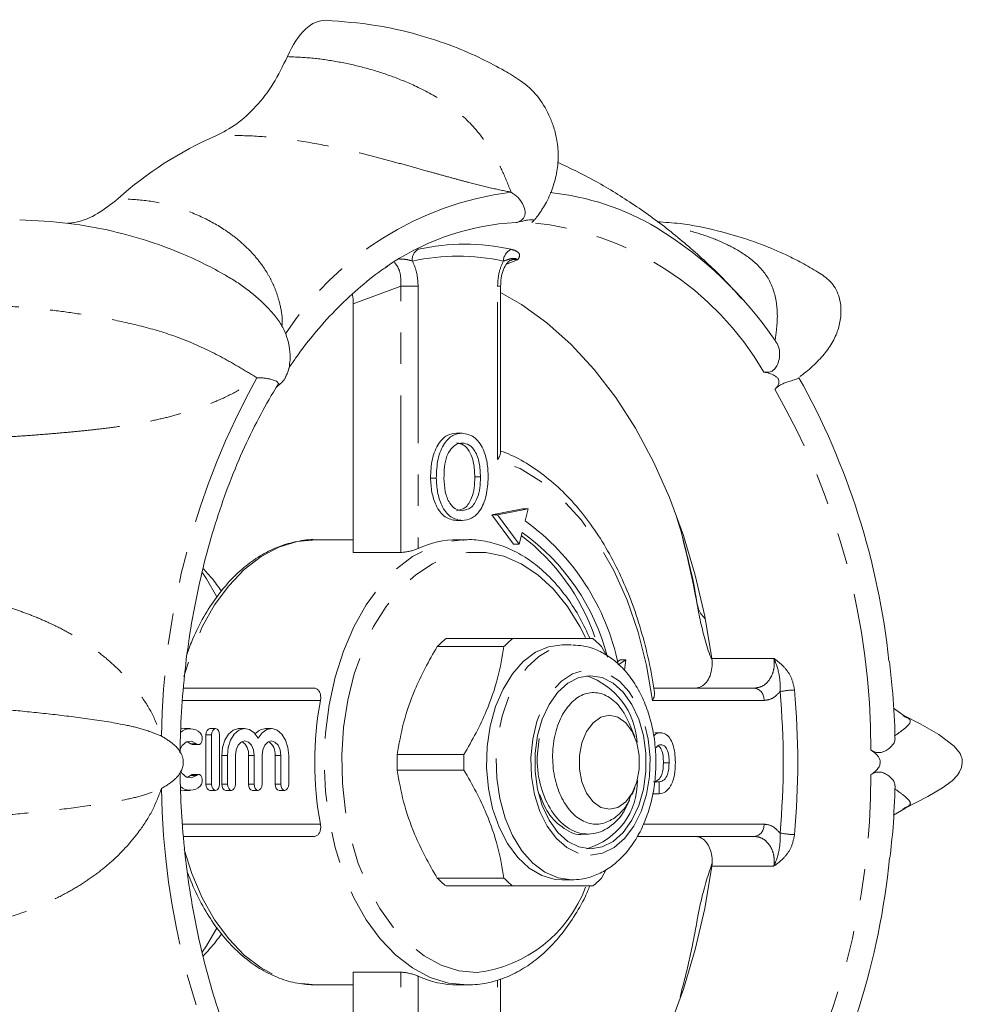
# Model space of a CAD drawing. Units: millimetres. Extents: x 138 to 266, y 70 to 278.
# Drawn here: x 228 to 266, y 112 to 152 of the extents above; entities that cross this region are included whole.
import ezdxf

# ---------------------------------------------------------------- set-up
doc = ezdxf.new("R2010")
doc.units = ezdxf.units.MM
doc.linetypes.add('PHANTOM', pattern=[12.7, 6.35, -1.27, 1.27, -1.27, 1.27, -1.27])

msp = doc.modelspace()

# ---------------------------------------------------------------- linework, layer by layer
at = {"color": 8, "linetype": 'PHANTOM', "lineweight": 0}
for p, q in [((247.758, 143.889), (247.394, 143.869)), ((247.819, 142.381), (247.371, 142.212)), ((243.091, 141.322), (241.175, 140.603)), ((243.091, 141.322), (243.795, 141.322)), ((243.091, 130.554), (243.091, 141.322)), ((243.795, 141.322), (243.795, 130.714)), ((247.009, 134.316), (247.009, 141.322)), ((247.126, 141.322), (247.009, 141.322)), ((239.845, 124.568), (234.266, 124.568)), ((257.778, 124.568), (253.274, 124.568)), ((235.445, 123.182), (235.216, 123.182)), ((234.828, 122.822), (234.598, 122.822)), ((236.088, 122.345), (235.858, 122.345)), ((237.164, 122.345), (236.934, 122.345)), ((238.24, 122.345), (238.01, 122.345)), ((234.828, 121.541), (234.598, 121.541)), ((235.445, 121.182), (235.216, 121.182)), ((236.088, 121.182), (235.858, 121.182)), ((237.164, 121.182), (236.934, 121.182)), ((238.24, 121.182), (238.01, 121.182)), ((234.261, 119.568), (239.845, 119.568)), ((252.898, 119.568), (257.778, 119.568)), ((243.091, 102.815), (243.091, 113.583)), ((243.795, 113.422), (243.795, 102.815)), ((247.009, 102.815), (247.009, 113.264))]:
    msp.add_line(p, q, dxfattribs=at)
at = {"color": 7, "linetype": 'Continuous', "lineweight": 15}
for p, q in [((247.513, 142.355), (247.539, 142.366)), ((247.126, 134.574), (247.126, 141.322)), ((241.175, 130.554), (241.175, 140.603)), ((245.579, 135.374), (245.35, 135.374)), ((244.528, 133.563), (244.298, 133.563)), ((246.316, 133.606), (246.086, 133.606)), ((248.011, 132.311), (246.773, 132.078)), ((248.241, 132.311), (247.003, 132.078)), ((248.241, 132.311), (248.011, 132.311)), ((248.118, 131.83), (248.241, 132.311)), ((245.578, 131.842), (245.348, 131.842)), ((246.773, 132.078), (247.648, 130.883)), ((247.003, 132.078), (246.773, 132.078)), ((247.003, 132.078), (247.877, 130.883)), ((254.441, 131.348), (254.238, 131.99)), ((254.31, 131.821), (254.443, 131.349)), ((241.175, 131.068), (239.657, 131.068)), ((245.785, 131.068), (245.402, 131.068)), ((245.615, 131.064), (245.785, 131.068)), ((247.877, 130.883), (248, 131.365)), ((254.443, 131.349), (254.44, 131.35)), ((254.444, 131.347), (254.441, 131.346)), ((247.877, 130.883), (247.648, 130.883)), ((241.175, 130.554), (243.091, 130.554)), ((244.923, 127.068), (247.618, 127.068)), ((244.571, 126.752), (247.266, 126.752)), ((249.998, 126.818), (249.615, 126.818)), ((251.212, 126.752), (251.407, 126.392)), ((251.966, 126.207), (251.854, 126.137)), ((252.195, 126.207), (251.887, 126.012)), ((252.195, 126.207), (251.966, 126.207)), ((252.134, 125.793), (252.195, 126.207)), ((234.302, 125.068), (239.565, 125.068)), ((253.323, 125.068), (257.395, 125.068)), ((263.494, 123.926), (263.014, 124.261)), ((252.125, 124.05), (252.328, 123.646)), ((263.387, 123.953), (263.46, 123.918)), ((234.577, 123.432), (234.347, 123.432)), ((235.606, 123.432), (235.376, 123.432)), ((236.787, 123.432), (236.557, 123.432)), ((237.863, 123.432), (237.633, 123.432)), ((252.555, 123.102), (252.328, 123.646)), ((235.216, 123.182), (235.216, 121.182)), ((235.445, 123.182), (235.445, 121.182)), ((235.767, 121.182), (235.767, 123.182)), ((253.593, 123.265), (253.363, 123.265)), ((234.462, 122.91), (234.598, 122.822)), ((234.682, 122.786), (234.912, 122.786)), ((235.858, 122.345), (235.858, 121.182)), ((236.088, 122.345), (236.088, 121.182)), ((236.41, 121.182), (236.41, 122.345)), ((236.934, 122.345), (236.934, 121.182)), ((237.164, 122.345), (237.164, 121.182)), ((237.485, 121.182), (237.485, 122.345)), ((238.01, 122.345), (238.01, 121.182)), ((238.24, 122.345), (238.24, 121.182)), ((238.561, 121.182), (238.561, 122.345)), ((245.645, 122.384), (242.95, 122.384)), ((253.944, 122.05), (253.714, 122.05)), ((234.598, 121.541), (234.462, 121.453)), ((234.912, 121.578), (234.682, 121.578)), ((245.645, 121.752), (242.95, 121.752)), ((252.443, 120.765), (252.555, 121.035)), ((253.546, 121.278), (253.316, 121.278)), ((253.546, 120.793), (253.546, 121.278)), ((234.347, 120.932), (234.577, 120.932)), ((235.376, 120.932), (235.606, 120.932)), ((236.019, 120.932), (236.249, 120.932)), ((237.095, 120.932), (237.325, 120.932)), ((238.171, 120.932), (238.401, 120.932)), ((253.546, 120.793), (253.316, 120.793)), ((252.125, 120.087), (252.331, 120.54)), ((252.328, 120.491), (252.125, 120.087)), ((252.328, 120.491), (252.346, 120.534)), ((263.466, 120.221), (263.392, 120.185)), ((263.019, 119.925), (263.497, 120.212)), ((239.565, 119.068), (234.309, 119.068)), ((250.481, 119.168), (250.665, 119.168)), ((257.395, 119.068), (252.647, 119.068)), ((251.212, 117.384), (251.401, 117.734)), ((244.571, 117.384), (247.266, 117.384)), ((244.923, 117.068), (247.618, 117.068)), ((249.615, 117.318), (249.998, 117.318)), ((243.091, 113.583), (241.175, 113.583)), ((241.175, 103.534), (241.175, 113.583)), ((239.657, 113.068), (241.175, 113.068)), ((245.402, 113.068), (245.785, 113.068)), ((247.126, 102.815), (247.126, 113.309)), ((254.443, 112.787), (254.385, 112.59)), ((254.44, 112.787), (254.443, 112.787)), ((254.441, 112.79), (254.444, 112.79))]:
    msp.add_line(p, q, dxfattribs=at)
at = {"color": 7, "linetype": 'Continuous', "lineweight": 15, "flags": 128}
for points in [[(247.126, 141.064), (247.97, 140.58), (249, 139.841), (249.984, 138.963), (250.915, 137.953), (251.784, 136.821), (252.586, 135.573), (253.315, 134.22), (253.963, 132.772), (254.528, 131.241), (255.003, 129.639), (255.386, 127.978), (255.673, 126.27)], [(254.44, 131.35), (254.44, 131.349), (254.44, 131.349), (254.44, 131.348), (254.44, 131.348), (254.44, 131.348), (254.44, 131.347), (254.441, 131.347), (254.441, 131.346)], [(235.662, 128.765), (235.237, 129.493), (235.077, 129.734)], [(249.615, 117.318), (249.342, 117.337), (248.803, 117.489), (248.29, 117.789), (247.821, 118.225), (247.408, 118.786), (247.067, 119.451), (246.808, 120.201), (246.639, 121.011), (246.565, 121.855), (246.59, 122.706), (246.711, 123.536), (246.927, 124.319), (247.228, 125.03), (247.606, 125.645), (248.049, 126.146), (248.542, 126.515), (249.07, 126.742), (249.615, 126.818)], [(250.764, 125.568), (251.232, 125.492), (251.679, 125.266), (252.087, 124.9), (252.436, 124.41), (252.713, 123.818), (252.904, 123.15), (253.002, 122.434), (253.002, 121.702), (252.904, 120.987), (252.713, 120.318), (252.436, 119.726), (252.087, 119.237), (251.679, 118.871), (251.232, 118.645), (250.764, 118.568), (250.297, 118.645), (249.849, 118.871), (249.442, 119.237), (249.092, 119.726), (248.816, 120.318), (248.625, 120.987), (248.527, 121.702), (248.527, 122.434), (248.625, 123.15), (248.816, 123.818), (249.092, 124.41), (249.442, 124.9), (249.849, 125.266), (250.297, 125.492), (250.764, 125.568)], [(251.53, 120.168), (251.186, 120.245), (250.87, 120.47), (250.607, 120.824), (250.419, 121.279), (250.321, 121.798), (250.321, 122.339), (250.419, 122.858), (250.607, 123.312), (250.87, 123.667), (251.186, 123.891), (251.53, 123.968), (251.874, 123.891), (252.191, 123.667), (252.453, 123.312), (252.641, 122.858), (252.739, 122.339), (252.739, 121.798), (252.641, 121.279), (252.453, 120.824), (252.191, 120.47), (251.874, 120.245), (251.53, 120.168)], [(263.486, 120.21), (264.4, 120.68), (264.997, 121.033), (265.382, 121.32), (265.599, 121.544), (265.69, 121.68), (265.766, 121.858), (265.798, 122.047), (265.788, 122.193), (265.775, 122.255), (265.758, 122.309), (265.705, 122.427), (265.468, 122.722), (264.843, 123.19), (264.098, 123.621), (263.457, 123.941), (263.394, 123.969), (263.394, 123.969)], [(234.347, 123.432), (234.22, 123.416), (234.195, 123.409)], [(235.376, 123.432), (235.315, 123.413), (235.263, 123.359), (235.228, 123.277), (235.216, 123.182)], [(235.767, 123.182), (235.754, 123.277), (235.72, 123.359), (235.668, 123.413), (235.606, 123.432), (235.545, 123.413), (235.492, 123.359), (235.458, 123.277), (235.445, 123.182)], [(236.557, 123.432), (236.529, 123.431), (236.32, 123.367), (236.133, 123.209), (235.985, 122.97), (235.891, 122.672), (235.858, 122.345)], [(237.325, 123.038), (237.165, 123.258), (236.971, 123.393), (236.759, 123.431), (236.55, 123.367), (236.363, 123.209), (236.215, 122.97), (236.121, 122.672), (236.088, 122.345)], [(238.561, 122.345), (238.529, 122.672), (238.434, 122.97), (238.287, 123.209), (238.1, 123.367), (237.891, 123.431), (237.679, 123.393), (237.484, 123.258), (237.325, 123.038)], [(234.828, 122.822), (234.887, 122.789), (234.95, 122.793), (235.006, 122.834), (235.049, 122.905), (235.07, 122.997), (235.068, 123.094), (235.042, 123.183), (234.995, 123.249)], [(234.165, 122.572), (234.258, 122.744), (234.435, 122.898), (234.637, 122.926), (234.828, 122.822)], [(234.598, 122.822), (234.657, 122.789), (234.682, 122.786)], [(236.41, 122.345), (236.438, 122.569), (236.52, 122.76), (236.642, 122.887), (236.787, 122.932), (236.931, 122.887), (237.054, 122.76), (237.135, 122.569), (237.164, 122.345)], [(237.485, 122.345), (237.514, 122.569), (237.596, 122.76), (237.718, 122.887), (237.863, 122.932), (238.007, 122.887), (238.13, 122.76), (238.211, 122.569), (238.24, 122.345)], [(234.828, 121.541), (234.637, 121.438), (234.435, 121.465), (234.258, 121.62), (234.203, 121.709)], [(234.682, 121.578), (234.657, 121.575), (234.598, 121.541)], [(234.995, 121.115), (235.042, 121.181), (235.068, 121.269), (235.07, 121.367), (235.049, 121.458), (235.006, 121.53), (234.95, 121.571), (234.887, 121.575), (234.828, 121.541)], [(235.216, 121.182), (235.228, 121.086), (235.263, 121.005), (235.315, 120.951), (235.376, 120.932)], [(235.445, 121.182), (235.458, 121.086), (235.492, 121.005), (235.545, 120.951), (235.606, 120.932), (235.668, 120.951), (235.72, 121.005), (235.754, 121.086), (235.767, 121.182)], [(235.858, 121.182), (235.871, 121.086), (235.905, 121.005), (235.958, 120.951), (236.019, 120.932)], [(236.088, 121.182), (236.1, 121.086), (236.135, 121.005), (236.187, 120.951), (236.249, 120.932), (236.31, 120.951), (236.362, 121.005), (236.397, 121.086), (236.41, 121.182)], [(236.934, 121.182), (236.947, 121.086), (236.981, 121.005), (237.033, 120.951), (237.095, 120.932)], [(237.164, 121.182), (237.176, 121.086), (237.211, 121.005), (237.263, 120.951), (237.325, 120.932), (237.386, 120.951), (237.438, 121.005), (237.473, 121.086), (237.485, 121.182)], [(238.01, 121.182), (238.022, 121.086), (238.057, 121.005), (238.109, 120.951), (238.171, 120.932)], [(238.24, 121.182), (238.252, 121.086), (238.287, 121.005), (238.339, 120.951), (238.401, 120.932), (238.462, 120.951), (238.514, 121.005), (238.549, 121.086), (238.561, 121.182)], [(234.187, 120.957), (234.22, 120.947), (234.347, 120.932)], [(255.673, 117.866), (255.386, 116.159), (255.003, 114.497), (254.528, 112.895), (253.963, 111.364), (253.315, 109.917), (252.586, 108.564), (251.784, 107.316), (250.915, 106.183), (249.984, 105.174), (249, 104.296), (247.97, 103.557), (247.126, 103.072)], [(235.065, 114.386), (235.237, 114.644), (235.669, 115.384)], [(254.44, 112.787), (254.44, 112.787), (254.44, 112.788), (254.44, 112.788), (254.44, 112.788), (254.44, 112.789), (254.44, 112.789), (254.441, 112.79), (254.441, 112.79)]]:
    msp.add_lwpolyline(points, dxfattribs=at)
at = {"color": 8, "linetype": 'PHANTOM', "lineweight": 0, "flags": 128}
for points in [[(253.274, 124.568), (253.034, 125.979), (252.689, 127.336), (252.244, 128.621), (251.707, 129.817), (251.083, 130.907), (250.383, 131.877), (249.614, 132.713), (248.788, 133.404), (247.915, 133.941), (247.009, 134.316)], [(239.657, 131.068), (238.902, 130.991), (238.159, 130.762), (237.443, 130.383), (236.764, 129.862), (236.135, 129.208), (235.566, 128.432), (235.067, 127.547), (234.647, 126.568), (234.317, 125.532)], [(245.785, 113.068), (245.03, 113.145), (244.288, 113.375), (243.571, 113.753), (242.892, 114.274), (242.263, 114.928), (241.694, 115.704), (241.195, 116.589), (240.775, 117.568), (240.44, 118.624), (240.197, 119.739), (240.049, 120.894), (240, 122.068), (240.049, 123.243), (240.197, 124.398), (240.44, 125.512), (240.775, 126.568), (241.195, 127.547), (241.694, 128.432), (242.263, 129.208), (242.892, 129.862), (243.571, 130.383), (244.288, 130.762), (245.03, 130.991), (245.615, 131.064)], [(250.568, 127.108), (250.34, 127.556), (249.833, 128.372), (249.26, 129.076), (248.632, 129.655), (247.96, 130.098), (247.256, 130.398), (246.533, 130.549), (245.803, 130.549), (245.08, 130.398), (244.376, 130.098), (243.704, 129.655), (243.076, 129.076), (242.503, 128.372), (241.996, 127.556), (241.563, 126.642), (241.212, 125.646), (240.95, 124.587), (240.78, 123.482), (240.707, 122.352), (240.732, 121.217), (240.853, 120.098), (241.069, 119.013), (241.377, 117.983), (241.769, 117.026), (242.241, 116.159), (242.782, 115.397), (243.384, 114.755), (244.035, 114.243), (244.725, 113.87), (245.44, 113.644), (246.168, 113.568), (246.168, 113.568)], [(249.998, 117.318), (249.453, 117.395), (248.925, 117.621), (248.432, 117.991), (247.989, 118.491), (247.611, 119.107), (247.31, 119.817), (247.094, 120.6), (246.973, 121.431), (246.948, 122.281), (247.022, 123.125), (247.191, 123.935), (247.45, 124.685), (247.791, 125.351), (248.204, 125.911), (248.673, 126.348), (249.186, 126.647), (249.725, 126.799), (250.033, 126.818)], [(250.764, 118.318), (251.25, 118.395), (251.715, 118.622), (252.141, 118.99), (252.511, 119.485), (252.81, 120.085), (253.025, 120.766), (253.147, 121.5), (253.172, 122.258), (253.098, 123.008), (252.928, 123.72), (252.67, 124.364), (252.334, 124.914), (251.934, 125.347), (251.486, 125.646), (251.008, 125.799), (250.52, 125.799), (250.043, 125.646), (249.594, 125.347), (249.194, 124.914), (248.858, 124.364), (248.6, 123.72), (248.431, 123.008), (248.357, 122.258), (248.382, 121.5), (248.504, 120.766), (248.719, 120.085), (249.017, 119.485), (249.387, 118.99), (249.814, 118.622), (250.279, 118.395), (250.764, 118.318)], [(234.333, 118.546), (234.647, 117.568), (235.067, 116.589), (235.566, 115.704), (236.135, 114.928), (236.764, 114.274), (237.443, 113.753), (238.159, 113.375), (238.902, 113.145), (239.657, 113.068)]]:
    msp.add_lwpolyline(points, dxfattribs=at)
at = {"color": 7, "linetype": 'Continuous', "lineweight": 15}
for centre, radius, start, end in [((241.35, 134.151), 14.436, 113.4225, 132.1731), ((248.327, 133.645), 10.266, 95.2163, 124.6493), ((245.381, 130.414), 15.519, 34.1159, 58.7098), ((233.001, 122.994), 29.999, 6.0657, 29.1766), ((242.554, 124.096), 9.528, 11.606, 54.2642), ((245.412, 127.202), 3.867, 90.144, 114.7156), ((242.716, 124.296), 8.704, 19.047, 52.8864), ((242.833, 124.13), 8.89, 14.2826, 54.467), ((247.181, 124.2), 3.65, 128.2166, 135.6436), ((249.876, 124.2), 3.65, 128.2166, 135.6436), ((248.602, 124.2), 3.65, 44.3564, 51.7834), ((249.656, 122.722), 2.995, 3.0006, 71.4005), ((253.43, 122.068), 13.813, 169.5728, 190.4272), ((234.578, 122.846), 0.58, 43.9805, 133.1393), ((237.668, 122.851), 0.582, 93.4498, 141.9114), ((236.351, 122.412), 0.588, 353.4364, 56.8465), ((237.427, 122.412), 0.588, 353.4364, 56.8465), ((251.652, 122.068), 8.707, 177.9204, 182.0796), ((254.347, 122.068), 8.707, 177.9204, 182.0796), ((234.578, 121.517), 0.58, 226.99, 316.0295), ((249.843, 121.287), 2.817, 285.8128, 1.2858), ((232.945, 121.165), 30.06, 330.837, 354.3156), ((247.181, 119.936), 3.65, 224.3564, 231.7834), ((249.876, 119.936), 3.65, 224.3564, 231.7834), ((248.602, 119.936), 3.65, 308.2166, 315.6436), ((245.42, 116.972), 3.904, 245.403, 269.7374)]:
    msp.add_arc(centre, radius, start, end, dxfattribs=at)
at = {"color": 8, "linetype": 'PHANTOM', "lineweight": 0}
for centre, radius, start, end in [((249.17, 132.426), 12.797, 97.2592, 147.0164), ((248.055, 134.624), 10.534, 59.2403, 84.0948), ((247.186, 131.72), 12.228, 30.064, 84.3404), ((245.681, 134.29), 8.725, 77.556, 102.444), ((244.004, 142.413), 0.446, 117.0424, 190.2563), ((245.402, 134.009), 8.524, 77.556, 102.444), ((247.787, 142.309), 0.549, 114.3119, 177.5224), ((264.199, 122.691), 30.786, 150.995, 179.1866), ((233.059, 122.64), 29.042, 359.8444, 29.974), ((257.327, 124.62), 0.453, 353.4591, 81.4483), ((259.155, 121.174), 3.822, 92.1238, 100.9695), ((226.825, 122.068), 31.732, 354.8332, 5.1668), ((226.667, 122.068), 32.478, 354.8332, 5.1668), ((233.059, 121.497), 29.042, 330.026, 0.1556), ((264.199, 121.445), 30.786, 180.8134, 209.005), ((257.327, 119.517), 0.453, 278.5517, 6.5409), ((259.155, 122.963), 3.822, 259.0305, 267.8762), ((245.526, 118.911), 5.382, 276.8535, 339.4666)]:
    msp.add_arc(centre, radius, start, end, dxfattribs=at)
at = {"color": 7, "linetype": 'Continuous', "lineweight": 15}
msp.add_ellipse((240.04, 146.568), major_axis=(0, 5.5), ratio=0.409047, start_param=6.265317, end_param=7.031356, dxfattribs=at)
for points, knots in [([(248.779, 144.392), (248.835, 144.476), (249.017, 144.746), (249.245, 145.278), (249.427, 145.947), (249.476, 146.628), (249.414, 147.246), (249.276, 147.783), (249.029, 148.383), (248.617, 149.069), (247.976, 149.632), (247.217, 150.07), (246.317, 150.554), (245.152, 151.056), (243.71, 151.532), (241.986, 151.923), (240.74, 152.017), (240.077, 152.067)], [0, 0, 0, 0, 0.019291, 0.06242, 0.105803, 0.146527, 0.186561, 0.219138, 0.247594, 0.30563, 0.371627, 0.429975, 0.506873, 0.602329, 0.716344, 0.848906, 1, 1, 1, 1]), ([(235.611, 147.398), (235.899, 147.544), (236.473, 147.834), (237.253, 148.566), (237.957, 149.471), (238.325, 150.223), (238.509, 150.599)], [0, 0, 0, 0, 0.2492356, 0.4984238, 0.74925, 1, 1, 1, 1]), ([(256.867, 140.812), (256.759, 140.939), (256.285, 141.494), (255.312, 142.429), (253.953, 143.601), (252.461, 144.675), (250.96, 145.599), (249.924, 146.097), (249.435, 146.332)], [0, 0, 0, 0, 0.053629, 0.234549, 0.433733, 0.630891, 0.825572, 1, 1, 1, 1]), ([(247.553, 145.12), (247.652, 145.052), (247.838, 144.926), (248.025, 144.656), (248.117, 144.416), (248.126, 144.224), (248.078, 144.086), (247.978, 143.979), (247.861, 143.918), (247.782, 143.896), (247.758, 143.889)], [0, 0, 0, 0, 0.202727, 0.378656, 0.561702, 0.683328, 0.770967, 0.859225, 0.956755, 1, 1, 1, 1]), ([(231.658, 144.851), (231.389, 144.641), (230.85, 144.221), (230.151, 143.912), (229.735, 143.872), (229.62, 143.861)], [0, 0, 0, 0, 0.419684, 0.839288, 1, 1, 1, 1]), ([(248.392, 143.889), (248.412, 143.906), (248.453, 143.941), (248.537, 144.039), (248.643, 144.17), (248.745, 144.307), (248.794, 144.405), (248.815, 144.448)], [0, 0, 0, 0, 0.204116, 0.410356, 0.585396, 0.820165, 1, 1, 1, 1]), ([(238.431, 137.649), (238.462, 137.704), (238.533, 137.835), (238.596, 138.095), (238.634, 138.467), (238.593, 138.918), (238.455, 139.401), (238.203, 139.888), (237.73, 140.46), (237.165, 140.979), (236.555, 141.431), (235.998, 141.771), (235.23, 142.193), (234.188, 142.675), (232.901, 143.157), (231.368, 143.582), (229.594, 143.909), (228.346, 143.97), (227.686, 144.002)], [0, 0, 0, 0, 0.017006, 0.040133, 0.064786, 0.098835, 0.137165, 0.171888, 0.207254, 0.279354, 0.315277, 0.354702, 0.42145, 0.504546, 0.603994, 0.719767, 0.851799, 1, 1, 1, 1]), ([(247.758, 143.889), (247.763, 143.89), (247.877, 143.92), (248.041, 143.959), (248.239, 143.995), (248.355, 144.007), (248.433, 144.004), (248.473, 143.983), (248.459, 143.944), (248.415, 143.908), (248.392, 143.889)], [0, 0, 0, 0, 0.0118182, 0.2673915, 0.3695502, 0.4726596, 0.5657014, 0.6667186, 0.827226, 1, 1, 1, 1]), ([(259.23, 137.663), (259.316, 137.727), (259.579, 137.924), (260, 138.318), (260.415, 138.804), (260.706, 139.332), (260.874, 139.887), (260.911, 140.426), (260.833, 140.889), (260.661, 141.26), (260.404, 141.595), (259.924, 141.916), (259.346, 142.248), (258.748, 142.552), (258.214, 142.792), (257.654, 143.019), (256.893, 143.291), (255.784, 143.6), (254.607, 143.851), (253.774, 143.903), (253.464, 143.922)], [0, 0, 0, 0, 0.022681, 0.069214, 0.114634, 0.158401, 0.198813, 0.241824, 0.284451, 0.315152, 0.346553, 0.403521, 0.471885, 0.530959, 0.579117, 0.623652, 0.694263, 0.794169, 0.923536, 1, 1, 1, 1]), ([(238.566, 138.009), (238.657, 138.142), (239.01, 138.662), (239.665, 139.497), (240.546, 140.471), (241.475, 141.318), (242.151, 141.867), (242.523, 142.096), (242.565, 142.121)], [0, 0, 0, 0, 0.076674, 0.300256, 0.523888, 0.747699, 0.971848, 1, 1, 1, 1]), ([(247.131, 141.321), (247.134, 141.432), (247.141, 141.671), (247.239, 142), (247.375, 142.246), (247.486, 142.345), (247.511, 142.355), (247.513, 142.355)], [0, 0, 0, 0, 0.2254395, 0.488561, 0.7410166, 0.9829994, 1, 1, 1, 1]), ([(241.175, 140.603), (241.174, 140.727), (241.173, 140.861), (241.131, 140.973), (241.129, 140.981)], [0, 0, 0, 0, 0.9312153, 1, 1, 1, 1]), ([(257.769, 137.846), (257.826, 137.84), (257.94, 137.827), (258.103, 137.875), (258.238, 137.987), (258.347, 138.172), (258.413, 138.428), (258.413, 138.725), (258.343, 138.961), (258.258, 139.079), (258.23, 139.118)], [0, 0, 0, 0, 0.0978163, 0.1966502, 0.2805328, 0.3930388, 0.5568413, 0.7244532, 0.9082711, 1, 1, 1, 1]), ([(258.217, 137.149), (258.22, 137.152), (258.283, 137.214), (258.36, 137.309), (258.393, 137.451), (258.373, 137.552), (258.301, 137.645), (258.173, 137.732), (257.989, 137.802), (257.844, 137.831), (257.769, 137.846)], [0, 0, 0, 0, 0.011818, 0.267391, 0.36955, 0.47266, 0.565701, 0.666719, 0.827226, 1, 1, 1, 1]), ([(234.171, 122.477), (234.175, 122.738), (234.189, 123.569), (234.277, 124.967), (234.463, 126.657), (234.734, 128.318), (235.086, 129.939), (235.518, 131.512), (236.026, 133.025), (236.608, 134.47), (237.247, 135.813), (237.778, 136.773), (238.089, 137.276), (238.161, 137.394)], [0, 0, 0, 0, 0.047139, 0.150404, 0.253675, 0.356922, 0.460137, 0.563315, 0.666449, 0.769536, 0.872576, 0.970225, 1, 1, 1, 1]), ([(238.124, 137.334), (238.132, 137.356), (238.15, 137.407), (238.108, 137.453), (238.038, 137.493), (237.954, 137.524), (237.852, 137.553), (237.731, 137.58), (237.591, 137.603), (237.437, 137.618), (237.329, 137.619), (237.275, 137.619)], [0, 0, 0, 0, 0.104192, 0.243937, 0.344586, 0.448075, 0.551242, 0.656883, 0.769764, 0.886062, 1, 1, 1, 1]), ([(238.438, 137.646), (238.433, 137.633), (238.42, 137.595), (238.359, 137.512), (238.277, 137.423), (238.19, 137.345), (238.125, 137.29), (238.087, 137.262), (238.076, 137.255)], [0, 0, 0, 0, 0.113362, 0.326782, 0.558496, 0.74077, 0.927695, 1, 1, 1, 1]), ([(259.194, 137.619), (259.194, 137.615), (259.196, 137.607), (259.057, 137.547), (258.869, 137.488), (258.673, 137.428), (258.511, 137.363), (258.37, 137.282), (258.277, 137.206), (258.231, 137.163), (258.217, 137.149)], [0, 0, 0, 0, 0.202727, 0.378656, 0.561702, 0.683328, 0.770967, 0.859225, 0.956755, 1, 1, 1, 1]), ([(244.298, 133.563), (244.309, 133.821), (244.331, 134.336), (244.589, 134.963), (244.959, 135.325), (245.219, 135.358), (245.35, 135.374)], [0, 0, 0, 0, 0.28057, 0.559575, 0.779561, 1, 1, 1, 1]), ([(244.528, 133.563), (244.539, 133.821), (244.561, 134.336), (244.819, 134.963), (245.189, 135.325), (245.449, 135.358), (245.579, 135.374)], [0, 0, 0, 0, 0.28057, 0.559575, 0.779561, 1, 1, 1, 1]), ([(245.579, 135.374), (245.742, 135.345), (246.068, 135.286), (246.426, 134.798), (246.603, 134.199), (246.62, 133.801), (246.628, 133.603)], [0, 0, 0, 0, 0.279606, 0.558584, 0.779079, 1, 1, 1, 1]), ([(245.581, 134.977), (245.498, 134.966), (245.332, 134.944), (245.11, 134.748), (244.932, 134.437), (244.851, 134.012), (244.844, 133.709), (244.84, 133.557)], [0, 0, 0, 0, 0.186633, 0.373207, 0.559387, 0.779352, 1, 1, 1, 1]), ([(246.086, 133.606), (246.079, 133.794), (246.063, 134.169), (245.898, 134.644), (245.636, 134.931), (245.446, 134.962), (245.351, 134.977)], [0, 0, 0, 0, 0.280785, 0.560088, 0.779957, 1, 1, 1, 1]), ([(246.316, 133.606), (246.308, 133.794), (246.293, 134.169), (246.128, 134.644), (245.866, 134.931), (245.676, 134.962), (245.581, 134.977)], [0, 0, 0, 0, 0.280785, 0.560088, 0.779957, 1, 1, 1, 1]), ([(247.122, 134.574), (247.118, 134.538), (247.11, 134.46), (247.049, 134.367), (247.01, 134.317), (247.009, 134.316)], [0, 0, 0, 0, 0.452915, 0.989563, 1, 1, 1, 1]), ([(253.349, 124.889), (253.333, 125.003), (253.256, 125.548), (253.059, 126.503), (252.725, 127.728), (252.308, 128.895), (251.814, 129.992), (251.249, 131.007), (250.617, 131.931), (249.923, 132.752), (249.177, 133.462), (248.383, 134.046), (247.696, 134.446), (247.267, 134.602), (247.126, 134.653)], [0, 0, 0, 0, 0.02435, 0.117275, 0.210277, 0.303342, 0.396478, 0.48968, 0.582931, 0.676168, 0.769295, 0.862178, 0.954658, 1, 1, 1, 1]), ([(245.348, 131.842), (245.188, 131.871), (244.869, 131.928), (244.515, 132.398), (244.331, 132.979), (244.309, 133.368), (244.298, 133.563)], [0, 0, 0, 0, 0.279582, 0.558772, 0.779314, 1, 1, 1, 1]), ([(245.578, 131.842), (245.418, 131.871), (245.099, 131.928), (244.744, 132.398), (244.561, 132.979), (244.539, 133.368), (244.528, 133.563)], [0, 0, 0, 0, 0.279582, 0.558772, 0.779314, 1, 1, 1, 1]), ([(244.84, 133.557), (244.848, 133.373), (244.863, 133.005), (245.041, 132.556), (245.298, 132.281), (245.484, 132.253), (245.577, 132.239)], [0, 0, 0, 0, 0.280657, 0.559885, 0.779849, 1, 1, 1, 1]), ([(245.347, 132.239), (245.468, 132.264), (245.711, 132.312), (245.963, 132.706), (246.073, 133.163), (246.082, 133.458), (246.086, 133.606)], [0, 0, 0, 0, 0.2791002, 0.558192, 0.7788064, 1, 1, 1, 1]), ([(245.577, 132.239), (245.698, 132.264), (245.941, 132.312), (246.193, 132.706), (246.303, 133.163), (246.312, 133.458), (246.316, 133.606)], [0, 0, 0, 0, 0.2791, 0.558192, 0.778806, 1, 1, 1, 1]), ([(246.628, 133.603), (246.614, 133.35), (246.586, 132.847), (246.329, 132.234), (245.959, 131.9), (245.705, 131.861), (245.578, 131.842)], [0, 0, 0, 0, 0.280352, 0.559499, 0.779648, 1, 1, 1, 1]), ([(239.739, 131.059), (239.705, 131.063), (239.426, 131.09), (238.9, 131.011), (238.179, 130.817), (237.482, 130.48), (236.819, 130.022), (236.197, 129.443), (235.626, 128.752), (235.118, 127.957), (234.722, 127.189), (234.53, 126.662), (234.455, 126.458)], [0, 0, 0, 0, 0.0155534, 0.1274315, 0.2391845, 0.3514342, 0.4646769, 0.5790253, 0.6942798, 0.8101122, 0.9262239, 1, 1, 1, 1]), ([(250.749, 127.068), (250.617, 127.35), (250.344, 127.934), (249.84, 128.716), (249.266, 129.421), (248.634, 130.014), (247.956, 130.483), (247.243, 130.825), (246.509, 131.019), (245.956, 131.092), (245.656, 131.058), (245.601, 131.052)], [0, 0, 0, 0, 0.115687, 0.23964, 0.36364, 0.487436, 0.610669, 0.732909, 0.853844, 0.973517, 1, 1, 1, 1]), ([(254.441, 131.348), (254.671, 130.384), (254.917, 129.356), (255.152, 128.032), (255.253, 127.573), (255.423, 126.934), (255.542, 126.526), (255.643, 126.263), (255.653, 126.237)], [0, 0, 0, 0, 0.564821, 0.602857, 0.755126, 0.831213, 0.983487, 1, 1, 1, 1]), ([(255.389, 127.887), (255.328, 127.955), (255.214, 128.082), (255.08, 128.379), (254.985, 129.141), (254.745, 130.152), (254.529, 131.01), (254.444, 131.347)], [0, 0, 0, 0, 0.076136, 0.14195, 0.256182, 0.707889, 1, 1, 1, 1]), ([(243.091, 130.554), (243.122, 130.554), (243.196, 130.557), (243.338, 130.577), (243.501, 130.613), (243.659, 130.66), (243.752, 130.695), (243.792, 130.713), (243.795, 130.714)], [0, 0, 0, 0, 0.14452, 0.342457, 0.545939, 0.759852, 0.983477, 1, 1, 1, 1]), ([(235.094, 129.908), (235.211, 129.783), (235.501, 129.473), (235.716, 129.17), (235.846, 128.988)], [0, 0, 0, 0, 0.400258, 1, 1, 1, 1]), ([(247.618, 127.068), (247.727, 127.068), (248.229, 127.068), (249.077, 127.068), (250.09, 127.068), (250.591, 127.068), (250.86, 127.068)], [0, 0, 0, 0, 0.07896, 0.365173, 0.658395, 1, 1, 1, 1]), ([(242.95, 122.384), (243.023, 122.808), (243.169, 123.666), (243.581, 124.848), (244.066, 125.882), (244.402, 126.461), (244.571, 126.752)], [0, 0, 0, 0, 0.2947, 0.596246, 0.797057, 1, 1, 1, 1]), ([(247.266, 126.752), (247.194, 126.328), (247.047, 125.47), (246.636, 124.289), (246.15, 123.254), (245.814, 122.675), (245.645, 122.384)], [0, 0, 0, 0, 0.2947, 0.596246, 0.797057, 1, 1, 1, 1]), ([(249.998, 117.318), (250.129, 117.324), (250.455, 117.339), (250.962, 117.483), (251.494, 117.759), (251.98, 118.152), (252.413, 118.652), (252.782, 119.254), (253.076, 119.941), (253.283, 120.691), (253.399, 121.481), (253.421, 122.288), (253.348, 123.09), (253.18, 123.866), (252.919, 124.597), (252.567, 125.261), (252.129, 125.837), (251.631, 126.285), (251.08, 126.603), (250.551, 126.788), (250.193, 126.799), (250.044, 126.804)], [0, 0, 0, 0, 0.033841, 0.083961, 0.134226, 0.185662, 0.238812, 0.293545, 0.349251, 0.405262, 0.46125, 0.517218, 0.573284, 0.629571, 0.68623, 0.74337, 0.800879, 0.858041, 0.907914, 0.961596, 1, 1, 1, 1]), ([(255.018, 125.068), (255.095, 125.08), (255.25, 125.103), (255.456, 125.287), (255.607, 125.555), (255.687, 125.88), (255.691, 126.127), (255.675, 126.252), (255.673, 126.27)], [0, 0, 0, 0, 0.200393, 0.400916, 0.59746, 0.78642, 0.968799, 1, 1, 1, 1]), ([(263.078, 123.013), (263.076, 123.11), (263.062, 123.797), (263, 124.845), (262.89, 125.783), (262.848, 126.14)], [0, 0, 0, 0, 0.092819, 0.654338, 1, 1, 1, 1]), ([(239.845, 124.568), (239.847, 124.583), (239.859, 124.655), (239.857, 124.784), (239.81, 124.929), (239.721, 125.03), (239.631, 125.066), (239.576, 125.068), (239.565, 125.068)], [0, 0, 0, 0, 0.056791, 0.282109, 0.509673, 0.732031, 0.943134, 1, 1, 1, 1]), ([(251.743, 119.821), (251.577, 119.727), (251.236, 119.533), (250.673, 119.57), (250.131, 119.864), (249.677, 120.421), (249.356, 121.172), (249.209, 122.042), (249.253, 122.939), (249.482, 123.762), (249.881, 124.416), (250.396, 124.826), (250.977, 124.936), (251.553, 124.731), (251.927, 124.362), (252.097, 124.095), (252.125, 124.05)], [0, 0, 0, 0, 0.0667383, 0.1374582, 0.209719, 0.282737, 0.3564175, 0.4317168, 0.5069608, 0.584425, 0.6619796, 0.7408502, 0.8206994, 0.9010057, 0.9831336, 1, 1, 1, 1]), ([(253.348, 124.889), (253.35, 124.844), (253.354, 124.746), (253.307, 124.631), (253.275, 124.569), (253.274, 124.568)], [0, 0, 0, 0, 0.4562, 0.989626, 1, 1, 1, 1]), ([(234.167, 122.482), (234.164, 122.492), (234.156, 122.512), (234.128, 122.563), (234.08, 122.628), (234.009, 122.706), (233.921, 122.788), (233.815, 122.872), (233.692, 122.958), (233.557, 123.045), (233.463, 123.101), (233.417, 123.128)], [0, 0, 0, 0, 0.07714, 0.156414, 0.268714, 0.384184, 0.499293, 0.617164, 0.743111, 0.872872, 1, 1, 1, 1]), ([(248.688, 123.028), (248.645, 122.702), (248.554, 122.007), (248.766, 120.904), (249.228, 119.947), (249.902, 119.309), (250.683, 119.093), (251.46, 119.329), (251.92, 119.779), (252.114, 120.07), (252.125, 120.087)], [0, 0, 0, 0, 0.127556, 0.271462, 0.415369, 0.559275, 0.703182, 0.847088, 0.990995, 1, 1, 1, 1]), ([(253.321, 123.137), (253.326, 123.143), (253.397, 123.243), (253.498, 123.254), (253.593, 123.265)], [0, 0, 0, 0, 0.0680138, 1, 1, 1, 1]), ([(253.593, 123.265), (253.661, 123.254), (253.797, 123.231), (253.976, 123.059), (254.161, 122.686), (254.183, 122.324), (254.199, 122.07)], [0, 0, 0, 0, 0.1870287, 0.3741238, 0.5611402, 1, 1, 1, 1]), ([(263.064, 123.012), (263.068, 122.988), (263.084, 122.91), (262.989, 122.766), (262.831, 122.61), (262.646, 122.503), (262.48, 122.455), (262.316, 122.463), (262.19, 122.51), (262.122, 122.549), (262.101, 122.561)], [0, 0, 0, 0, 0.089272, 0.290236, 0.499331, 0.638265, 0.738375, 0.839192, 0.950601, 1, 1, 1, 1]), ([(253.613, 122.78), (253.572, 122.774), (253.498, 122.763), (253.442, 122.689), (253.418, 122.656)], [0, 0, 0, 0, 0.559617, 1, 1, 1, 1]), ([(253.714, 122.05), (253.711, 122.143), (253.707, 122.329), (253.647, 122.587), (253.559, 122.685), (253.52, 122.729)], [0, 0, 0, 0, 0.360314, 0.718374, 1, 1, 1, 1]), ([(253.944, 122.05), (253.941, 122.144), (253.937, 122.331), (253.875, 122.58), (253.755, 122.749), (253.661, 122.769), (253.613, 122.78)], [0, 0, 0, 0, 0.28129, 0.56082, 0.78068, 1, 1, 1, 1]), ([(234.133, 121.59), (234.154, 121.619), (234.212, 121.701), (234.277, 121.858), (234.307, 122.031), (234.299, 122.164), (234.279, 122.255), (234.253, 122.337), (234.217, 122.426), (234.168, 122.48), (234.146, 122.505)], [0, 0, 0, 0, 0.104305, 0.289252, 0.476249, 0.618595, 0.678688, 0.736468, 0.880914, 1, 1, 1, 1]), ([(262.101, 122.561), (262.105, 122.558), (262.201, 122.5), (262.328, 122.405), (262.443, 122.239), (262.484, 122.11), (262.473, 121.975), (262.407, 121.831), (262.279, 121.692), (262.162, 121.615), (262.101, 121.576)], [0, 0, 0, 0, 0.011818, 0.267391, 0.36955, 0.47266, 0.565701, 0.666719, 0.827226, 1, 1, 1, 1]), ([(253.316, 121.278), (253.383, 121.297), (253.514, 121.334), (253.695, 121.612), (253.707, 121.884), (253.714, 122.05)], [0, 0, 0, 0, 0.281097, 0.560287, 1, 1, 1, 1]), ([(254.199, 122.07), (254.192, 121.899), (254.178, 121.558), (254.039, 121.118), (253.804, 120.848), (253.632, 120.811), (253.546, 120.793)], [0, 0, 0, 0, 0.2807972, 0.5601508, 0.7798767, 1, 1, 1, 1]), ([(253.546, 121.278), (253.612, 121.297), (253.744, 121.334), (253.925, 121.612), (253.937, 121.884), (253.944, 122.05)], [0, 0, 0, 0, 0.281097, 0.560287, 1, 1, 1, 1]), ([(233.417, 121.008), (233.467, 121.038), (233.57, 121.099), (233.712, 121.191), (233.837, 121.281), (233.944, 121.368), (234.035, 121.456), (234.099, 121.532), (234.125, 121.573), (234.135, 121.588)], [0, 0, 0, 0, 0.160944, 0.328178, 0.468489, 0.612563, 0.758383, 0.908589, 1, 1, 1, 1]), ([(238.162, 106.741), (238.032, 106.955), (237.651, 107.579), (237.066, 108.682), (236.434, 110.072), (235.873, 111.538), (235.386, 113.07), (234.977, 114.657), (234.648, 116.291), (234.401, 117.961), (234.241, 119.628), (234.181, 120.865), (234.172, 121.532), (234.17, 121.659)], [0, 0, 0, 0, 0.0539, 0.156969, 0.260074, 0.363195, 0.466343, 0.569522, 0.672731, 0.775968, 0.879226, 0.977081, 1, 1, 1, 1]), ([(242.95, 121.752), (243.023, 121.328), (243.169, 120.47), (243.581, 119.289), (244.066, 118.254), (244.402, 117.675), (244.571, 117.384)], [0, 0, 0, 0, 0.2947, 0.596246, 0.797057, 1, 1, 1, 1]), ([(247.266, 117.384), (247.194, 117.808), (247.047, 118.666), (246.636, 119.848), (246.15, 120.882), (245.814, 121.461), (245.645, 121.752)], [0, 0, 0, 0, 0.2947, 0.596246, 0.797057, 1, 1, 1, 1]), ([(262.101, 121.576), (262.149, 121.602), (262.246, 121.655), (262.414, 121.686), (262.586, 121.658), (262.768, 121.57), (262.937, 121.43), (263.062, 121.271), (263.069, 121.17), (263.072, 121.122)], [0, 0, 0, 0, 0.111658, 0.224478, 0.32023, 0.448657, 0.635639, 0.826969, 1, 1, 1, 1]), ([(262.874, 118.212), (262.919, 118.62), (263.025, 119.583), (263.059, 120.559), (263.078, 121.122)], [0, 0, 0, 0, 0.423439, 1, 1, 1, 1]), ([(250.48, 119.173), (250.475, 119.171), (250.215, 119.098), (249.687, 119.367), (249.05, 119.917), (248.808, 120.518), (248.701, 120.784)], [0, 0, 0, 0, 0.00779, 0.363324, 0.718858, 1, 1, 1, 1]), ([(252.422, 120.775), (252.357, 120.616), (252.192, 120.209), (251.913, 119.968), (251.743, 119.821)], [0, 0, 0, 0, 0.390334, 1, 1, 1, 1]), ([(239.565, 119.068), (239.594, 119.071), (239.663, 119.077), (239.754, 119.136), (239.825, 119.241), (239.861, 119.386), (239.856, 119.502), (239.845, 119.564), (239.845, 119.568)], [0, 0, 0, 0, 0.1445202, 0.3424573, 0.5459392, 0.7598521, 0.9834766, 1, 1, 1, 1]), ([(255.673, 117.866), (255.681, 117.974), (255.696, 118.191), (255.631, 118.508), (255.505, 118.779), (255.326, 118.976), (255.153, 119.06), (255.048, 119.066), (255.018, 119.068)], [0, 0, 0, 0, 0.179928, 0.359828, 0.540955, 0.727474, 0.921155, 1, 1, 1, 1]), ([(255.675, 117.963), (255.59, 117.713), (255.458, 117.33), (255.302, 116.754), (255.184, 116.254), (255.091, 115.765), (254.993, 115.21), (254.896, 114.72), (254.766, 114.111), (254.627, 113.505), (254.503, 113.027), (254.441, 112.788)], [0, 0, 0, 0, 0.1533587, 0.2354877, 0.3387859, 0.4424207, 0.5119369, 0.650983, 0.7204995, 0.8601788, 1, 1, 1, 1]), ([(234.466, 117.62), (234.592, 117.308), (234.845, 116.682), (235.321, 115.837), (235.862, 115.077), (236.465, 114.424), (237.119, 113.887), (237.815, 113.477), (238.54, 113.203), (239.159, 113.082), (239.532, 113.072), (239.657, 113.068)], [0, 0, 0, 0, 0.1173362, 0.2361137, 0.3550117, 0.4738504, 0.592348, 0.7101129, 0.826757, 0.9421153, 1, 1, 1, 1]), ([(245.785, 113.068), (245.923, 113.072), (246.305, 113.084), (246.928, 113.211), (247.637, 113.484), (248.318, 113.885), (248.96, 114.409), (249.556, 115.048), (250.092, 115.798), (250.49, 116.476), (250.68, 116.927), (250.739, 117.068)], [0, 0, 0, 0, 0.0687937, 0.1912709, 0.313991, 0.4375942, 0.562404, 0.6883401, 0.8150825, 0.9422731, 1, 1, 1, 1]), ([(247.618, 117.068), (247.727, 117.068), (248.229, 117.068), (249.077, 117.068), (250.09, 117.068), (250.591, 117.068), (250.86, 117.068)], [0, 0, 0, 0, 0.07896, 0.365173, 0.658395, 1, 1, 1, 1]), ([(235.851, 115.124), (235.697, 114.924), (235.471, 114.63), (235.19, 114.332), (235.101, 114.237)], [0, 0, 0, 0, 0.68217, 1, 1, 1, 1]), ([(243.795, 113.422), (243.785, 113.427), (243.737, 113.448), (243.628, 113.487), (243.456, 113.535), (243.28, 113.569), (243.159, 113.582), (243.103, 113.583), (243.091, 113.583)], [0, 0, 0, 0, 0.0567905, 0.2821092, 0.5096726, 0.7320306, 0.9431342, 1, 1, 1, 1])]:
    msp.add_open_spline(points, degree=3, knots=knots, dxfattribs=at)
at = {"color": 8, "linetype": 'PHANTOM', "lineweight": 0}
for points, knots in [([(238.509, 150.599), (238.86, 150.583), (239.551, 150.552), (240.594, 150.395), (241.625, 150.165), (242.646, 149.848), (243.725, 149.414), (244.835, 148.824), (245.935, 147.951), (246.702, 146.936), (247.225, 145.956), (247.44, 145.407), (247.553, 145.12)], [0, 0, 0, 0, 0.105381, 0.207543, 0.308846, 0.409135, 0.508231, 0.628126, 0.744371, 0.864113, 0.929062, 1, 1, 1, 1]), ([(247.553, 145.12), (247.275, 145.175), (246.733, 145.281), (245.961, 145.481), (245.301, 145.657), (244.736, 145.813), (244.107, 145.988), (243.408, 146.183), (242.636, 146.395), (241.829, 146.606), (240.811, 146.854), (239.572, 147.112), (238.183, 147.315), (236.839, 147.422), (236.02, 147.406), (235.612, 147.398)], [0, 0, 0, 0, 0.074319, 0.145009, 0.188652, 0.233281, 0.279171, 0.336955, 0.397647, 0.46161, 0.529164, 0.643815, 0.767169, 0.883899, 1, 1, 1, 1]), ([(238.285, 139.691), (238.292, 139.754), (238.323, 140.06), (238.231, 140.502), (238.093, 141.012), (237.925, 141.424), (237.698, 141.858), (237.394, 142.308), (237.001, 142.763), (236.536, 143.195), (235.884, 143.679), (235.005, 144.169), (233.919, 144.567), (232.789, 144.813), (232.034, 144.838), (231.658, 144.85)], [0, 0, 0, 0, 0.0195525, 0.0944248, 0.1406496, 0.1879193, 0.2365238, 0.2977267, 0.3620091, 0.4297571, 0.5013074, 0.6227419, 0.7533938, 0.8770297, 1, 1, 1, 1]), ([(258.23, 139.118), (258.266, 139.388), (258.335, 139.905), (258.301, 140.759), (258.037, 141.62), (257.373, 142.368), (256.56, 142.885), (255.702, 143.273), (254.836, 143.55), (254.152, 143.717), (253.748, 143.768), (253.663, 143.778)], [0, 0, 0, 0, 0.086589, 0.165897, 0.311752, 0.453205, 0.599172, 0.720145, 0.842854, 0.966974, 1, 1, 1, 1]), ([(247.561, 142.81), (247.658, 142.779), (247.843, 142.719), (247.92, 142.563), (247.868, 142.447), (247.82, 142.382), (247.819, 142.381)], [0, 0, 0, 0, 0.332961, 0.630867, 0.996002, 1, 1, 1, 1]), ([(243.091, 141.322), (243.095, 141.453), (243.104, 141.715), (243.014, 142.059), (242.897, 142.204), (242.842, 142.272)], [0, 0, 0, 0, 0.34721, 0.69279, 1, 1, 1, 1]), ([(243.037, 142.414), (243.094, 142.414), (243.29, 142.417), (243.451, 142.368), (243.565, 142.333)], [0, 0, 0, 0, 0.288292, 1, 1, 1, 1]), ([(243.565, 142.333), (243.63, 142.184), (243.763, 141.878), (243.784, 141.51), (243.795, 141.322)], [0, 0, 0, 0, 0.48908, 1, 1, 1, 1]), ([(247.009, 141.322), (247.019, 141.504), (247.039, 141.872), (247.172, 142.179), (247.239, 142.333)], [0, 0, 0, 0, 0.496303, 1, 1, 1, 1]), ([(247.819, 142.381), (247.818, 142.382), (247.799, 142.398), (247.69, 142.464), (247.545, 142.434), (247.326, 142.362), (247.239, 142.333)], [0, 0, 0, 0, 0.004732, 0.123887, 0.654409, 1, 1, 1, 1]), ([(247.819, 142.381), (247.753, 142.398), (247.662, 142.421), (247.569, 142.373), (247.542, 142.36)], [0, 0, 0, 0, 0.714371, 1, 1, 1, 1]), ([(237.275, 137.619), (237.05, 137.754), (236.62, 138.014), (235.696, 138.543), (234.511, 139.117), (233.053, 139.604), (231.705, 139.919), (230.451, 140.147), (229.299, 140.315), (228.17, 140.439), (227.057, 140.526), (226.349, 140.548), (225.989, 140.559)], [0, 0, 0, 0, 0.0708875, 0.1358151, 0.2552223, 0.3710262, 0.4905247, 0.5895616, 0.6900198, 0.7916332, 0.8942135, 1, 1, 1, 1]), ([(225.396, 135.108), (225.646, 135.122), (226.176, 135.153), (227.029, 135.21), (227.878, 135.269), (228.672, 135.328), (229.407, 135.39), (230.131, 135.458), (230.895, 135.539), (231.694, 135.641), (232.518, 135.774), (233.304, 135.931), (234.102, 136.129), (234.908, 136.378), (235.736, 136.704), (236.552, 137.094), (237.03, 137.441), (237.275, 137.619)], [0, 0, 0, 0, 0.0732618, 0.1556271, 0.2337244, 0.2967486, 0.3574274, 0.4158462, 0.4720962, 0.5393547, 0.603092, 0.6636273, 0.7213261, 0.7893487, 0.8550896, 0.9257449, 1, 1, 1, 1]), ([(223.758, 128.957), (224.001, 128.944), (224.516, 128.916), (225.323, 128.802), (226.114, 128.644), (226.843, 128.457), (227.507, 128.252), (228.15, 128.019), (228.819, 127.74), (229.501, 127.407), (230.185, 127.008), (230.812, 126.575), (231.425, 126.074), (232.011, 125.496), (232.568, 124.806), (233.075, 124.032), (233.301, 123.434), (233.417, 123.128)], [0, 0, 0, 0, 0.073262, 0.155627, 0.233724, 0.296749, 0.357427, 0.415846, 0.472096, 0.539355, 0.603092, 0.663627, 0.721326, 0.789349, 0.85509, 0.925745, 1, 1, 1, 1]), ([(255.673, 126.27), (256.282, 126.269), (257.118, 126.266), (257.953, 126.264), (258.18, 126.263)], [0, 0, 0, 0, 0.729208, 1, 1, 1, 1]), ([(257.395, 125.068), (257.492, 125.081), (257.687, 125.107), (257.942, 125.308), (258.118, 125.596), (258.207, 125.933), (258.188, 126.155), (258.18, 126.263)], [0, 0, 0, 0, 0.216943, 0.432868, 0.636969, 0.823709, 1, 1, 1, 1]), ([(258.18, 126.263), (258.181, 126.262), (258.339, 126.157), (258.607, 125.937), (258.913, 125.496), (258.979, 125.167), (259.014, 124.993)], [0, 0, 0, 0, 0.003998, 0.369133, 0.667039, 1, 1, 1, 1]), ([(258.428, 124.926), (258.432, 125.084), (258.44, 125.484), (258.321, 125.925), (258.205, 126.208), (258.181, 126.261), (258.18, 126.263)], [0, 0, 0, 0, 0.345591, 0.876113, 0.995268, 1, 1, 1, 1]), ([(258.428, 124.926), (258.332, 124.825), (258.135, 124.617), (257.899, 124.585), (257.778, 124.568)], [0, 0, 0, 0, 0.48908, 1, 1, 1, 1]), ([(233.417, 123.128), (233.181, 123.223), (232.73, 123.405), (231.727, 123.636), (230.443, 123.838), (228.905, 124.023), (227.511, 124.166), (226.226, 124.278), (225.05, 124.358), (223.903, 124.414), (222.776, 124.448), (222.063, 124.449), (221.7, 124.449)], [0, 0, 0, 0, 0.070888, 0.135815, 0.255222, 0.371026, 0.490525, 0.589562, 0.69002, 0.791633, 0.894213, 1, 1, 1, 1]), ([(263.46, 123.918), (263.527, 123.891), (263.743, 123.802), (263.688, 123.635), (263.44, 123.406), (263.185, 123.223), (263.052, 123.128)], [0, 0, 0, 0, 0.173563, 0.560684, 0.770661, 1, 1, 1, 1]), ([(221.7, 119.687), (222.061, 119.688), (222.772, 119.688), (223.895, 119.722), (225.038, 119.777), (226.211, 119.856), (227.498, 119.968), (228.894, 120.111), (230.437, 120.297), (231.725, 120.5), (232.729, 120.731), (233.181, 120.913), (233.417, 121.008)], [0, 0, 0, 0, 0.105381, 0.207543, 0.308846, 0.409135, 0.508231, 0.628126, 0.744371, 0.864113, 0.929062, 1, 1, 1, 1]), ([(233.417, 121.008), (233.301, 120.702), (233.074, 120.104), (232.62, 119.411), (232.196, 118.867), (231.806, 118.439), (231.346, 118.001), (230.805, 117.561), (230.175, 117.127), (229.489, 116.728), (228.592, 116.292), (227.467, 115.856), (226.179, 115.496), (224.92, 115.257), (224.145, 115.205), (223.758, 115.179)], [0, 0, 0, 0, 0.074319, 0.145009, 0.188652, 0.233281, 0.279171, 0.336955, 0.397647, 0.46161, 0.529164, 0.643815, 0.767169, 0.883899, 1, 1, 1, 1]), ([(263.052, 121.008), (263.185, 120.913), (263.441, 120.731), (263.688, 120.502), (263.745, 120.337), (263.532, 120.248), (263.466, 120.221)], [0, 0, 0, 0, 0.230103, 0.44086, 0.82846, 1, 1, 1, 1]), ([(257.778, 119.568), (257.895, 119.553), (258.132, 119.521), (258.329, 119.315), (258.428, 119.211)], [0, 0, 0, 0, 0.496303, 1, 1, 1, 1]), ([(258.18, 117.874), (258.188, 117.977), (258.206, 118.184), (258.134, 118.488), (257.997, 118.752), (257.795, 118.954), (257.583, 119.055), (257.445, 119.065), (257.395, 119.068)], [0, 0, 0, 0, 0.168949, 0.337824, 0.509654, 0.691989, 0.889025, 1, 1, 1, 1]), ([(258.428, 119.211), (258.432, 119.053), (258.44, 118.652), (258.321, 118.211), (258.205, 117.928), (258.181, 117.876), (258.18, 117.874)], [0, 0, 0, 0, 0.345591, 0.876113, 0.995268, 1, 1, 1, 1]), ([(259.014, 119.143), (258.979, 118.97), (258.913, 118.64), (258.607, 118.2), (258.339, 117.979), (258.181, 117.875), (258.18, 117.874)], [0, 0, 0, 0, 0.332961, 0.630867, 0.996002, 1, 1, 1, 1]), ([(258.18, 117.874), (257.686, 117.872), (256.85, 117.87), (256.015, 117.867), (255.673, 117.866)], [0, 0, 0, 0, 0.590889, 1, 1, 1, 1])]:
    msp.add_open_spline(points, degree=3, knots=knots, dxfattribs=at)

doc.saveas('drawing.dxf')
